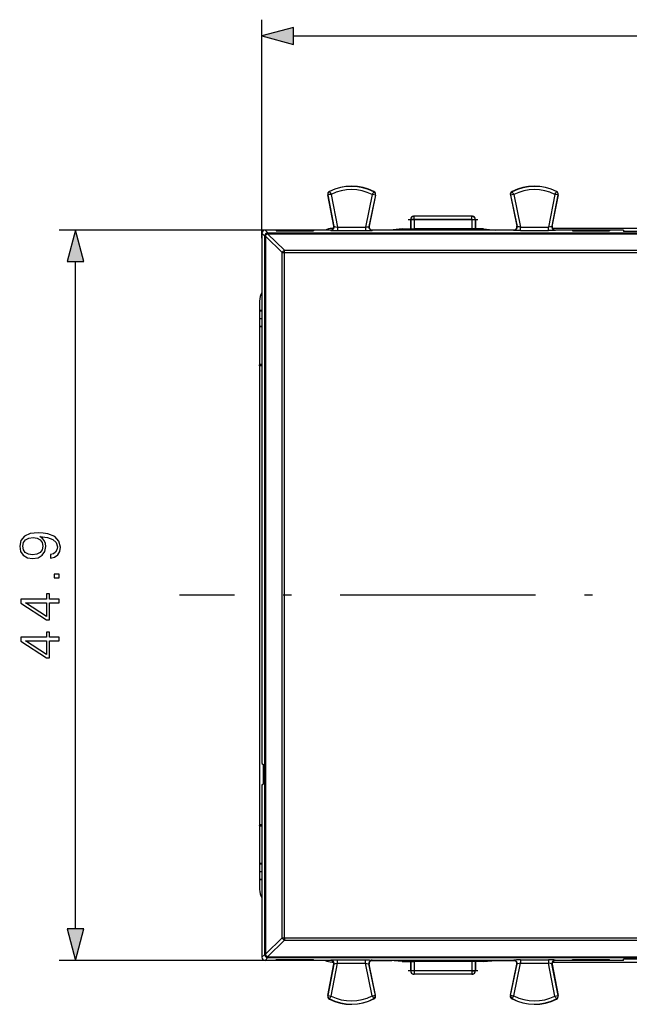
# Model space of a CAD drawing. Extents: x 0 to 420, y 0 to 297.
# Drawn here: x 101 to 139, y 130 to 190 of the extents above; entities that cross this region are included whole.
import ezdxf

# ---------------------------------------------------------------- set-up
doc = ezdxf.new("R2010")
doc.units = 0
doc.linetypes.add('DASHDOT', pattern=[18.5, 12, -3, 0.5, -3])
doc.layers.get('0').update_dxf_attribs({"linetype": 'CONTINUOUS'})

msp = doc.modelspace()

# ---------------------------------------------------------------- linework, layer by layer
at = {"color": 7}
for p, q in [((116.16748, 176.607956), (116.16748, 190.040771)), ((118.099335, 189.040771), (181.485626, 189.040771)), ((120.220604, 179.271896), (120.208542, 179.269592)), ((120.576431, 177.345459), (120.208542, 179.269592)), ((120.220604, 179.271896), (120.592453, 177.327042)), ((120.320343, 179.474701), (120.314804, 179.485657)), ((120.418747, 179.300369), (120.805191, 177.27919)), ((122.941116, 179.287735), (122.528206, 177.27919)), ((123.138855, 179.256561), (122.742752, 177.329758)), ((123.150887, 179.254089), (122.759071, 177.348175)), ((123.041298, 179.46106), (123.046944, 179.47197)), ((123.138855, 179.256561), (123.150887, 179.254089)), ((131.446106, 179.256561), (131.434082, 179.254089)), ((131.434082, 179.254089), (131.825897, 177.348175)), ((131.446106, 179.256561), (131.842209, 177.329758)), ((131.543671, 179.46106), (131.538025, 179.47197)), ((131.643845, 179.287735), (132.056763, 177.27919)), ((134.166214, 179.300369), (133.77977, 177.27919)), ((134.364365, 179.271896), (133.992508, 177.327042)), ((134.00853, 177.345459), (134.376419, 179.269592)), ((134.264618, 179.474701), (134.270157, 179.485657)), ((134.364365, 179.271896), (134.376419, 179.269592)), ((125.29248, 177.758026), (125.29248, 177.182983)), ((125.29248, 177.757935), (125.315422, 177.757935)), ((125.315422, 177.757935), (125.315422, 177.177246)), ((125.515305, 177.757935), (125.315422, 177.757935)), ((125.492607, 177.957932), (125.515305, 177.957932)), ((129.069656, 177.957932), (125.515305, 177.957932)), ((125.515305, 177.757935), (125.515305, 177.957932)), ((129.069656, 177.757935), (125.515305, 177.757935)), ((125.515305, 177.757935), (125.515305, 177.175568)), ((129.092361, 177.957932), (129.069656, 177.957932)), ((129.069656, 177.757935), (129.069656, 177.957932)), ((129.069656, 177.757935), (129.069656, 177.175568)), ((129.069656, 177.757935), (129.269547, 177.757935)), ((129.269547, 177.757935), (129.269547, 177.177246)), ((129.29248, 177.757935), (129.269547, 177.757935)), ((129.29248, 177.758026), (129.29248, 177.182983)), ((116.667465, 177.107941), (103.708443, 177.107941)), ((116.16748, 176.908005), (116.16748, 176.607956)), ((116.16748, 176.908005), (116.337555, 176.73793)), ((116.667465, 177.107941), (116.367416, 177.107941)), ((116.367416, 177.107941), (116.536644, 176.938705)), ((116.536644, 176.938705), (116.505356, 176.935272)), ((116.505356, 176.883774), (116.505356, 176.935272)), ((116.505356, 176.883774), (117.552773, 175.863708)), ((116.505356, 176.883774), (183.079605, 176.883774)), ((116.536644, 176.938705), (183.048325, 176.938705)), ((120.379982, 177.107941), (116.667465, 177.107941)), ((119.336029, 177.095322), (117.048935, 177.095322)), ((117.048935, 177.095322), (117.049728, 177.049866)), ((117.049728, 177.049866), (119.335236, 177.049866)), ((119.336029, 177.095322), (119.335236, 177.049866)), ((120.380058, 177.107941), (120.396042, 177.089554)), ((120.553215, 177.207932), (120.481682, 177.207932)), ((120.576431, 177.345459), (120.592453, 177.327042)), ((120.805191, 177.27919), (122.528206, 177.27919)), ((120.805191, 177.27919), (120.805191, 177.079269)), ((120.805191, 177.079269), (122.528206, 177.079269)), ((122.528206, 177.27919), (122.528206, 177.079269)), ((122.759071, 177.348175), (122.742752, 177.329758)), ((122.890869, 177.118484), (124.145828, 177.118484)), ((122.954903, 177.107941), (122.938622, 177.089554)), ((124.040077, 177.107941), (122.954903, 177.107941)), ((124.79248, 177.182983), (124.040077, 177.107941)), ((130.544891, 177.107941), (124.040077, 177.107941)), ((124.79248, 177.182983), (125.29248, 177.182983)), ((125.29248, 177.182983), (125.315422, 177.177246)), ((125.315674, 177.177216), (125.515305, 177.175568)), ((129.069656, 177.175568), (125.515305, 177.175568)), ((129.269287, 177.177216), (129.069656, 177.175568)), ((129.29248, 177.182983), (129.269547, 177.177246)), ((129.79248, 177.182983), (129.29248, 177.182983)), ((129.79248, 177.182983), (130.544891, 177.107941)), ((130.439163, 177.118484), (131.694122, 177.118484)), ((131.630066, 177.107941), (130.544891, 177.107941)), ((131.630066, 177.107941), (131.646347, 177.089554)), ((131.825897, 177.348175), (131.842209, 177.329758)), ((132.056763, 177.27919), (133.77977, 177.27919)), ((132.056763, 177.079269), (132.056763, 177.27919)), ((132.056763, 177.079269), (133.77977, 177.079269)), ((133.77977, 177.079269), (133.77977, 177.27919)), ((134.00853, 177.345459), (133.992508, 177.327042)), ((143.267487, 177.207932), (134.031754, 177.207932)), ((134.20491, 177.107941), (134.188919, 177.089554)), ((138.37851, 177.107941), (134.204987, 177.107941)), ((137.536026, 177.095322), (135.248932, 177.095322)), ((135.248932, 177.095322), (135.249725, 177.049866)), ((135.249725, 177.049866), (137.535233, 177.049866)), ((137.536026, 177.095322), (137.535233, 177.049866)), ((138.37851, 177.107941), (138.380005, 177.023163)), ((161.204971, 177.023163), (138.380005, 177.023163)), ((116.16748, 176.607956), (116.16748, 168.982941)), ((116.338036, 176.738129), (116.385361, 176.741302)), ((116.396088, 176.711121), (116.385361, 176.741302)), ((116.396088, 176.711121), (117.411346, 175.722229)), ((117.411346, 175.722229), (117.552773, 175.723816)), ((117.552773, 175.723816), (117.552773, 175.863708)), ((117.552773, 175.863708), (182.032196, 175.863708)), ((117.552773, 175.723816), (182.032196, 175.723816)), ((104.708443, 134.139786), (104.708443, 175.176086)), ((116.017479, 172.743729), (116.017479, 172.157928)), ((116.16748, 172.157928), (116.017479, 172.157928)), ((116.017479, 172.157928), (116.030807, 172.131287)), ((116.167488, 172.131287), (116.030807, 172.131287)), ((116.017479, 171.157928), (116.030807, 171.184586)), ((116.017479, 171.157928), (116.017479, 168.832932)), ((116.16748, 171.157928), (116.017479, 171.157928)), ((116.167488, 171.184662), (116.030807, 171.184662)), ((116.16748, 168.982941), (116.16748, 168.971802)), ((116.16748, 168.971802), (116.16748, 154.657928)), ((116.006355, 168.769699), (116.00882, 168.815613)), ((116.006355, 168.769699), (116.006355, 140.546158)), ((116.16748, 168.769699), (116.006355, 168.769699)), ((116.017479, 168.832932), (116.00882, 168.815613)), ((116.16748, 168.815613), (116.00882, 168.815613)), ((116.16748, 168.832932), (116.017479, 168.832932)), ((116.16748, 154.657928), (116.16748, 144.315536)), ((116.16748, 144.315536), (116.253899, 144.257935)), ((116.253899, 143.057938), (116.253899, 144.257935)), ((116.16748, 143.000336), (116.253899, 143.057938)), ((116.16748, 143.000336), (116.16748, 140.344055)), ((116.006355, 140.546158), (116.00882, 140.500259)), ((116.16748, 140.546158), (116.006355, 140.546158)), ((116.017479, 140.482925), (116.00882, 140.500259)), ((116.16748, 140.500259), (116.00882, 140.500259)), ((116.017479, 140.482925), (116.017479, 138.157928)), ((116.017479, 140.482925), (116.16748, 140.482925)), ((116.16748, 140.344055), (116.16748, 140.332932)), ((116.16748, 140.332932), (116.16748, 132.707916)), ((116.017479, 138.157928), (116.030807, 138.131287)), ((116.16748, 138.157928), (116.017479, 138.157928)), ((116.167488, 138.131287), (116.030807, 138.131287)), ((116.017479, 137.157928), (116.030807, 137.184586)), ((116.017479, 137.157928), (116.017479, 136.572128)), ((116.16748, 137.157928), (116.017479, 137.157928)), ((116.167488, 137.184647), (116.030807, 137.184647)), ((116.396088, 132.604736), (117.411346, 133.593643)), ((116.505356, 132.432098), (117.552773, 133.452164)), ((117.411346, 133.593643), (117.552773, 133.592056)), ((117.552773, 133.592056), (182.032196, 133.592056)), ((117.552773, 133.592056), (117.552773, 133.452164)), ((117.552773, 133.452164), (182.032196, 133.452164)), ((116.16748, 132.707916), (116.16748, 132.407867)), ((116.16748, 132.407867), (116.337555, 132.577927)), ((116.338036, 132.577728), (116.385361, 132.574554)), ((116.396088, 132.604736), (116.385361, 132.574554)), ((116.367416, 132.207932), (103.708443, 132.207932)), ((116.367416, 132.207932), (116.536644, 132.377167)), ((116.667465, 132.207932), (116.367416, 132.207932)), ((116.505356, 132.432098), (183.079605, 132.432098)), ((116.505356, 132.432098), (116.505356, 132.3806)), ((116.536644, 132.377167), (116.505356, 132.3806)), ((116.536644, 132.377167), (183.048325, 132.377167)), ((120.379982, 132.207932), (116.667465, 132.207932)), ((117.048935, 132.220535), (117.049728, 132.266006)), ((119.336029, 132.220535), (117.048935, 132.220535)), ((117.049728, 132.266006), (119.335236, 132.266006)), ((119.336029, 132.220535), (119.335236, 132.266006)), ((120.576431, 131.970398), (120.208542, 130.046265)), ((120.220604, 130.043961), (120.592453, 131.988815)), ((120.380058, 132.207932), (120.396042, 132.226303)), ((120.418747, 130.015503), (120.805191, 132.036667)), ((120.481682, 132.107925), (120.553215, 132.107925)), ((120.576431, 131.970398), (120.592453, 131.988815)), ((120.805191, 132.036667), (120.805191, 132.236603)), ((120.805191, 132.236603), (122.528206, 132.236603)), ((120.805191, 132.036667), (122.528206, 132.036667)), ((122.528206, 132.036667), (122.528206, 132.236603)), ((122.941116, 130.028137), (122.528206, 132.036667)), ((123.138855, 130.059296), (122.742752, 131.986115)), ((122.759071, 131.967682), (122.742752, 131.986115)), ((123.150887, 130.061768), (122.759071, 131.967682)), ((122.890854, 132.197388), (124.145874, 132.197388)), ((122.954903, 132.207932), (122.938622, 132.226303)), ((124.040077, 132.207932), (122.954903, 132.207932)), ((124.79248, 132.132874), (124.040077, 132.207932)), ((130.544891, 132.207932), (124.040077, 132.207932)), ((124.79248, 132.132874), (125.29248, 132.132874)), ((125.29248, 132.132874), (125.315422, 132.138611)), ((125.29248, 132.132874), (125.29248, 131.557846)), ((125.315422, 132.138611), (125.315422, 131.557938)), ((125.315674, 132.138657), (125.515305, 132.140305)), ((129.069656, 132.140305), (125.515305, 132.140305)), ((125.515305, 132.140305), (125.515305, 131.557938)), ((129.269287, 132.138657), (129.069656, 132.140305)), ((129.069656, 132.140305), (129.069656, 131.557938)), ((129.29248, 132.132874), (129.269547, 132.138611)), ((129.269547, 132.138611), (129.269547, 131.557938)), ((129.79248, 132.132874), (129.29248, 132.132874)), ((129.29248, 132.132874), (129.29248, 131.557846)), ((129.79248, 132.132874), (130.544891, 132.207932)), ((130.439102, 132.197388), (131.694138, 132.197388)), ((131.630066, 132.207932), (130.544891, 132.207932)), ((131.434082, 130.061768), (131.825897, 131.967682)), ((131.446106, 130.059296), (131.842209, 131.986115)), ((131.630066, 132.207932), (131.646347, 132.226303)), ((131.643845, 130.028137), (132.056763, 132.036667)), ((131.825897, 131.967682), (131.842209, 131.986115)), ((132.056763, 132.236603), (132.056763, 132.036667)), ((132.056763, 132.236603), (133.77977, 132.236603)), ((132.056763, 132.036667), (133.77977, 132.036667)), ((133.77977, 132.236603), (133.77977, 132.036667)), ((134.166214, 130.015503), (133.77977, 132.036667)), ((134.364365, 130.043961), (133.992508, 131.988815)), ((134.00853, 131.970398), (133.992508, 131.988815)), ((134.00853, 131.970398), (134.376419, 130.046265)), ((134.031754, 132.107925), (143.267487, 132.107925)), ((134.20491, 132.207932), (134.188919, 132.226303)), ((138.37851, 132.207932), (134.204987, 132.207932)), ((135.248932, 132.220535), (135.249725, 132.266006)), ((137.536026, 132.220535), (135.248932, 132.220535)), ((135.249725, 132.266006), (137.535233, 132.266006)), ((137.536026, 132.220535), (137.535233, 132.266006)), ((138.37851, 132.207932), (138.380005, 132.292709)), ((161.204971, 132.292709), (138.380005, 132.292709)), ((125.29248, 131.557938), (125.315422, 131.557938)), ((125.515305, 131.557938), (125.315422, 131.557938)), ((125.492607, 131.357925), (125.515305, 131.357925)), ((129.069656, 131.557938), (125.515305, 131.557938)), ((125.515305, 131.557938), (125.515305, 131.357925)), ((129.069656, 131.357925), (125.515305, 131.357925)), ((129.069656, 131.557938), (129.069656, 131.357925)), ((129.069656, 131.557938), (129.269547, 131.557938)), ((129.092361, 131.357925), (129.069656, 131.357925)), ((129.29248, 131.557938), (129.269547, 131.557938)), ((120.220604, 130.043961), (120.208542, 130.046265)), ((120.320343, 129.841156), (120.314804, 129.8302)), ((123.041298, 129.854797), (123.046944, 129.843903)), ((123.138855, 130.059296), (123.150887, 130.061768)), ((131.446106, 130.059296), (131.434082, 130.061768)), ((131.543671, 129.854797), (131.538025, 129.843903)), ((134.264618, 129.841156), (134.270157, 129.8302)), ((134.364365, 130.043961), (134.376419, 130.046265))]:
    msp.add_line(p, q, dxfattribs=at)
at = {"color": 7, "linetype": 'DASHDOT'}
for p, q in [((125.159866, 177.757935), (129.425095, 177.757935)), ((116.181152, 171.657928), (116.017136, 171.657928)), ((188.480194, 154.657928), (111.104279, 154.657928)), ((116.181152, 137.657928), (116.017136, 137.657928)), ((129.42514, 131.557938), (125.159317, 131.557938))]:
    msp.add_line(p, q, dxfattribs=at)
at = {"color": 7}
for points in [[(118.099335, 189.558411), (116.16748, 189.040771), (118.099335, 188.523132)], [(105.226082, 175.176086), (104.708443, 177.107941), (104.190804, 175.176086)], [(103.162544, 157.153412), (103.162544, 156.941315), (103.423325, 157.00737), (103.618042, 157.146454), (103.736259, 157.348129), (103.777985, 157.612381), (103.691055, 157.991379), (103.433754, 158.269547), (103.002602, 158.439926), (102.727913, 158.481644), (102.408028, 158.499023), (101.921234, 158.44339), (101.566582, 158.283447), (101.350998, 158.019196), (101.277985, 157.664536), (101.337097, 157.351608), (101.493561, 157.115158), (101.747383, 156.965652), (102.074226, 156.913498), (102.414978, 156.962173), (102.668808, 157.111694), (102.828751, 157.341171), (102.884384, 157.643677), (102.863518, 157.845337), (102.790497, 158.015717), (102.675758, 158.1548), (102.515816, 158.262589), (102.985214, 158.210434), (103.322487, 158.088745), (103.527634, 157.894028), (103.593704, 157.629761), (103.565887, 157.44548), (103.482437, 157.302917), (103.350304, 157.205566)], [(102.063797, 157.149933), (101.809975, 157.181229), (101.618736, 157.285538), (101.50399, 157.448959), (101.462265, 157.681915), (101.507469, 157.90097), (101.636124, 158.067871), (101.837791, 158.175659), (102.098572, 158.213913), (102.341965, 158.17218), (102.529724, 158.060913), (102.658371, 157.890549), (102.700096, 157.674973), (102.658371, 157.452438), (102.536674, 157.285538), (102.338486, 157.184708)], [(103.708443, 155.718079), (103.708443, 155.947571), (103.398987, 155.947571), (103.398987, 155.718079)], [(103.708443, 154.195831), (103.708443, 154.425323), (103.106911, 154.425323), (103.106911, 154.745209), (102.92263, 154.745209), (102.92263, 154.425323), (101.347527, 154.425323), (101.347527, 154.178452), (102.92263, 153.149231), (103.106911, 153.149231), (103.106911, 154.195831)], [(102.92263, 154.195831), (102.92263, 153.357864), (101.636124, 154.195831)], [(103.708443, 151.846039), (103.708443, 152.075531), (103.106911, 152.075531), (103.106911, 152.395416), (102.92263, 152.395416), (102.92263, 152.075531), (101.347527, 152.075531), (101.347527, 151.828659), (102.92263, 150.799454), (103.106911, 150.799454), (103.106911, 151.846039)], [(102.92263, 151.846039), (102.92263, 151.008072), (101.636124, 151.846039)], [(104.190804, 134.139786), (104.708443, 132.207932), (105.226082, 134.139786)]]:
    msp.add_lwpolyline(points, close=True, dxfattribs=at)
for points in [[(125.515312, 177.957932), (125.48687, 177.955887), (125.458992, 177.949844), (125.432274, 177.939865), (125.407249, 177.926163), (125.384422, 177.909073), (125.36425, 177.888901), (125.34716, 177.866043), (125.333488, 177.841019), (125.323524, 177.814285), (125.317467, 177.786392), (125.315422, 177.75795)], [(129.269531, 177.75795), (129.267517, 177.786392), (129.261444, 177.814285), (129.251465, 177.841019), (129.237823, 177.866043), (129.220703, 177.888901), (129.200562, 177.909073), (129.177734, 177.926163), (129.152679, 177.939865), (129.125977, 177.949844), (129.098114, 177.955887), (129.069672, 177.957932)], [(116.505379, 176.935257), (116.477989, 176.928757), (116.451775, 176.918503), (116.427269, 176.904678), (116.40493, 176.887527), (116.385216, 176.867386), (116.368538, 176.844742), (116.355202, 176.819962), (116.345482, 176.793533), (116.339561, 176.766006), (116.337547, 176.73793)], [(116.505379, 176.935242), (116.493515, 176.932312), (116.484802, 176.929169), (116.461166, 176.91629), (116.43763, 176.895721), (116.417496, 176.869415), (116.40448, 176.845566), (116.394348, 176.820038), (116.387512, 176.79538), (116.383995, 176.776733)], [(120.396042, 177.089554), (120.396385, 177.089294), (120.397789, 177.088791), (120.407707, 177.08728), (120.426308, 177.085815), (120.487053, 177.083176), (120.711357, 177.079544), (120.805191, 177.079269)], [(120.396049, 177.089554), (120.425255, 177.091721), (120.453819, 177.098129), (120.481163, 177.108627), (120.506676, 177.123001), (120.529823, 177.141006), (120.550102, 177.162125), (120.56707, 177.185989), (120.58036, 177.212112), (120.589714, 177.239883), (120.594902, 177.268692), (120.595818, 177.297958), (120.592461, 177.327042)], [(120.592453, 177.327042), (120.592781, 177.32663), (120.594215, 177.325668), (120.604492, 177.321777), (120.622971, 177.31662), (120.678909, 177.303696), (120.805191, 177.27919)], [(122.528206, 177.27919), (122.619911, 177.297577), (122.697258, 177.31517), (122.730499, 177.324326), (122.739502, 177.327637), (122.742188, 177.329147), (122.742752, 177.329758)], [(122.528206, 177.079269), (122.779381, 177.081467), (122.894173, 177.085022), (122.932404, 177.087952), (122.937508, 177.088989), (122.938324, 177.089325), (122.938622, 177.089554)], [(122.742744, 177.329758), (122.739098, 177.30275), (122.739174, 177.275528), (122.742943, 177.24852), (122.750343, 177.222305), (122.761253, 177.197342), (122.775444, 177.174057), (122.792656, 177.152939), (122.812599, 177.134354), (122.834877, 177.118637), (122.859077, 177.106094), (122.884758, 177.097), (122.91143, 177.091446), (122.938622, 177.089554)], [(132.056763, 177.079269), (131.805588, 177.081467), (131.690796, 177.085022), (131.652557, 177.087952), (131.647461, 177.088989), (131.646637, 177.089325), (131.646347, 177.089554)], [(131.646362, 177.089554), (131.673523, 177.091446), (131.700226, 177.097), (131.725891, 177.106094), (131.750092, 177.118637), (131.772369, 177.134354), (131.792297, 177.152939), (131.80954, 177.174057), (131.82373, 177.197342), (131.834625, 177.222305), (131.842041, 177.24852), (131.845795, 177.275528), (131.845856, 177.30275), (131.842224, 177.329758)], [(132.056763, 177.27919), (131.965057, 177.297577), (131.887711, 177.31517), (131.854462, 177.324326), (131.845459, 177.327637), (131.842773, 177.329147), (131.842209, 177.329758)], [(133.992508, 177.327042), (133.992188, 177.32663), (133.990753, 177.325668), (133.980469, 177.321777), (133.96199, 177.31662), (133.906052, 177.303696), (133.77977, 177.27919)], [(134.188919, 177.089554), (134.188583, 177.089294), (134.18718, 177.088791), (134.177246, 177.08728), (134.158661, 177.085815), (134.0979, 177.083176), (133.873611, 177.079544), (133.77977, 177.079269)], [(133.992523, 177.327042), (133.989136, 177.297958), (133.990082, 177.268692), (133.99527, 177.239883), (134.004608, 177.212112), (134.017914, 177.185989), (134.034882, 177.162125), (134.055145, 177.141006), (134.078278, 177.123001), (134.10379, 177.108627), (134.131134, 177.098129), (134.159729, 177.091721), (134.188934, 177.089554)], [(116.337547, 132.577927), (116.339561, 132.54985), (116.345482, 132.522354), (116.355202, 132.495926), (116.368538, 132.471146), (116.385216, 132.448441), (116.40493, 132.42836), (116.427269, 132.411209), (116.451775, 132.397354), (116.477989, 132.3871), (116.505379, 132.38063)], [(116.505379, 132.380615), (116.493515, 132.38356), (116.484802, 132.386688), (116.461166, 132.399582), (116.43763, 132.420151), (116.417496, 132.446442), (116.40448, 132.470291), (116.394348, 132.495819), (116.387512, 132.520477), (116.383995, 132.539139)], [(120.396042, 132.226303), (120.396385, 132.226562), (120.397789, 132.227066), (120.407707, 132.228577), (120.426308, 132.230042), (120.487053, 132.232681), (120.711357, 132.236313), (120.805191, 132.236603)], [(120.592461, 131.988846), (120.595818, 132.017899), (120.594902, 132.047195), (120.589714, 132.076004), (120.58036, 132.103775), (120.56707, 132.129868), (120.550102, 132.153763), (120.529823, 132.174881), (120.506676, 132.192856), (120.481163, 132.20723), (120.453819, 132.217728), (120.425255, 132.224136), (120.396049, 132.226334)], [(120.592453, 131.988815), (120.592781, 131.989243), (120.594215, 131.990204), (120.604492, 131.99408), (120.622971, 131.999252), (120.678909, 132.012161), (120.805191, 132.036667)], [(122.528206, 132.236603), (122.779381, 132.23439), (122.894173, 132.230835), (122.932404, 132.227905), (122.937508, 132.226883), (122.938324, 132.226532), (122.938622, 132.226303)], [(122.528206, 132.036667), (122.619911, 132.018295), (122.697258, 132.000687), (122.730499, 131.991531), (122.739502, 131.98822), (122.742188, 131.986725), (122.742752, 131.986115)], [(122.938622, 132.226334), (122.91143, 132.224442), (122.884758, 132.218887), (122.859077, 132.209763), (122.834877, 132.19722), (122.812599, 132.181534), (122.792656, 132.162918), (122.775444, 132.1418), (122.761253, 132.118546), (122.750343, 132.093582), (122.742943, 132.067337), (122.739174, 132.040359), (122.739098, 132.013138), (122.742744, 131.986099)], [(132.056763, 132.236603), (131.805588, 132.23439), (131.690796, 132.230835), (131.652557, 132.227905), (131.647461, 132.226883), (131.646637, 132.226532), (131.646347, 132.226303)], [(131.842224, 131.986099), (131.845856, 132.013138), (131.845795, 132.040359), (131.842041, 132.067337), (131.834625, 132.093582), (131.82373, 132.118546), (131.80954, 132.1418), (131.792297, 132.162918), (131.772369, 132.181534), (131.750092, 132.19722), (131.725891, 132.209763), (131.700226, 132.218887), (131.673523, 132.224442), (131.646362, 132.226334)], [(132.056763, 132.036667), (131.965057, 132.018295), (131.887711, 132.000687), (131.854462, 131.991531), (131.845459, 131.98822), (131.842773, 131.986725), (131.842209, 131.986115)], [(134.188919, 132.226303), (134.188583, 132.226562), (134.18718, 132.227066), (134.177246, 132.228577), (134.158661, 132.230042), (134.0979, 132.232681), (133.873611, 132.236313), (133.77977, 132.236603)], [(133.992508, 131.988815), (133.992188, 131.989243), (133.990753, 131.990204), (133.980469, 131.99408), (133.96199, 131.999252), (133.906052, 132.012161), (133.77977, 132.036667)], [(134.188934, 132.226334), (134.159729, 132.224136), (134.131134, 132.217728), (134.10379, 132.20723), (134.078278, 132.192856), (134.055145, 132.174881), (134.034882, 132.153763), (134.017914, 132.129868), (134.004608, 132.103775), (133.99527, 132.076004), (133.990082, 132.047195), (133.989136, 132.017899), (133.992523, 131.988846)], [(125.315422, 131.557938), (125.317467, 131.529495), (125.323524, 131.501602), (125.333488, 131.474869), (125.34716, 131.449814), (125.36425, 131.426956), (125.384422, 131.406784), (125.407249, 131.389694), (125.432274, 131.375992), (125.458992, 131.366043), (125.48687, 131.35997), (125.515312, 131.357925)], [(129.069672, 131.357925), (129.098114, 131.35997), (129.125977, 131.366043), (129.152679, 131.375992), (129.177734, 131.389694), (129.200562, 131.406784), (129.220703, 131.426956), (129.237823, 131.449814), (129.251465, 131.474869), (129.261444, 131.501602), (129.267517, 131.529495), (129.269531, 131.557938)]]:
    msp.add_lwpolyline(points, dxfattribs=at)
for centre, radius, start, end in [((121.66748, 176.807922), 3, 62.624413, 116.800989), ((121.66748, 176.807922), 2.987721, 62.624413, 116.800989), ((132.91748, 176.807922), 3, 63.199016, 117.375585), ((132.91748, 176.807922), 2.987721, 63.199016, 117.375585), ((120.404984, 179.307159), 0.2, 116.800989, 190.824178), ((120.404984, 179.307159), 0.187721, 116.800989, 190.824178), ((120.759827, 176.00795), 3.309342, 95.914509, 99.375188), ((122.980278, 180.89595), 3.01692, 208.120703, 211.918958), ((121.66748, 176.807922), 2.787751, 62.814866, 116.611287), ((120.555794, 180.815018), 2.831387, 327.369249, 331.419528), ((122.539902, 175.897079), 3.413655, 79.898569, 83.251625), ((122.954979, 179.294373), 0.187721, 348.383145, 62.624413), ((122.954979, 179.294373), 0.2, 348.383145, 62.624413), ((131.629974, 179.294373), 0.2, 117.375585, 191.616849), ((131.629974, 179.294373), 0.187721, 117.375585, 191.616849), ((132.003128, 176.179398), 3.128283, 96.593362, 100.257813), ((134.179504, 180.903946), 3.00601, 208.70116, 212.513239), ((132.91748, 176.807922), 2.787751, 63.388718, 117.185132), ((131.604675, 180.89595), 3.01692, 328.081037, 331.879293), ((133.825134, 176.00795), 3.309342, 80.624817, 84.085496), ((134.179977, 179.307159), 0.187721, 349.175824, 63.199016), ((134.179977, 179.307159), 0.2, 349.175824, 63.199016), ((125.492462, 177.757935), 0.199991, 89.994989, 179.972165), ((129.092499, 177.757935), 0.199991, 0.027839, 90.005009), ((116.367386, 176.908035), 0.199898, 89.991533, 180.008505), ((116.460655, 176.761429), 0.078058, 168.71182, 194.962904), ((116.652412, 176.595459), 0.323817, 117.023065, 145.967112), ((120.481682, 176.207947), 0.999976, 90.000153, 115.842208), ((120.380035, 177.307892), 0.199957, 269.985832, 10.829981), ((122.954933, 177.307892), 0.199956, 168.377058, 270.014396), ((131.630035, 177.307892), 0.199956, 269.985606, 11.622945), ((134.204926, 177.307892), 0.199957, 169.170016, 270.01417), ((-31339.140625, 154.659653), 31455.485946, 359.999997, 0.040215), ((-31344.357422, 154.66156), 31460.761155, 359.999993, 0.040156), ((-31382.898438, 154.658646), 31500.31617, 359.999999, 0.038312), ((117.700043, 175.575256), 0.324023, 117.048337, 153.022165), ((-31379.513672, 154.66124), 31497.073747, 359.999994, 0.038315), ((117.017433, 172.743744), 0.999953, 148.210775, 180.000132), ((85.244095, 171.657928), 30.791167, 359.119758, 0.880242), ((-31339.140625, 154.656219), 31455.485946, 359.959785, 0.000003), ((-31344.357422, 154.654297), 31460.761155, 359.959844, 0.000007), ((-31382.898438, 154.657227), 31500.31617, 359.961688, 0.000001), ((-31379.513672, 154.654617), 31497.073747, 359.961685, 0.000006), ((85.244095, 137.657928), 30.791167, 359.119758, 0.880242), ((117.017433, 136.572128), 0.999953, 179.999868, 211.789225), ((117.700043, 133.740601), 0.324023, 206.977835, 242.951663), ((116.460655, 132.554443), 0.078058, 165.037096, 191.28818), ((116.367386, 132.407837), 0.199898, 179.991495, 270.008467), ((116.652412, 132.720413), 0.323817, 214.032888, 242.976935), ((120.481674, 133.107895), 0.999956, 244.157492, 270.000093), ((120.380035, 132.007965), 0.199957, 349.170019, 90.014168), ((122.954933, 132.00798), 0.199956, 89.985604, 191.622942), ((131.630035, 132.00798), 0.199956, 348.377055, 90.014394), ((134.204926, 132.007965), 0.199957, 89.98583, 190.829984), ((125.492462, 131.557938), 0.199991, 180.027835, 270.005011), ((129.092499, 131.557938), 0.199991, 269.994991, 359.972161), ((120.404984, 130.008713), 0.2, 169.175822, 243.199011), ((120.404984, 130.008713), 0.187721, 169.175822, 243.199011), ((120.737259, 133.140472), 3.140414, 260.530043, 264.180335), ((121.66748, 132.507935), 3, 243.199011, 297.375587), ((122.828682, 128.507507), 2.841871, 147.964109, 151.999399), ((121.66748, 132.507935), 2.987721, 243.199011, 297.375587), ((121.66748, 132.507935), 2.787751, 243.388713, 297.185134), ((120.555794, 128.500854), 2.831387, 28.580472, 32.630751), ((122.539902, 133.418793), 3.413655, 276.748375, 280.101431), ((122.954979, 130.0215), 0.187721, 297.375587, 11.616855), ((122.954979, 130.0215), 0.2, 297.375587, 11.616855), ((131.629974, 130.0215), 0.2, 168.383151, 242.624415), ((131.629974, 130.0215), 0.187721, 168.383151, 242.624415), ((132.045059, 133.418793), 3.413655, 259.898564, 263.25162), ((132.91748, 132.507935), 3, 242.624415, 296.800984), ((134.029175, 128.500854), 2.831387, 147.369254, 151.419529), ((132.91748, 132.507935), 2.987721, 242.624415, 296.800984), ((132.91748, 132.507935), 2.787751, 242.814868, 296.611282), ((131.756287, 128.507507), 2.841871, 28.000598, 32.035892), ((133.847702, 133.140472), 3.140414, 275.819667, 279.469959), ((134.179977, 130.008713), 0.187721, 296.800984, 10.824176), ((134.179977, 130.008713), 0.2, 296.800984, 10.824176)]:
    msp.add_arc(centre, radius, start, end, dxfattribs=at)
for points in [[(118.099335, 189.558411), (116.16748, 189.040771), (118.099335, 189.558411), (118.099335, 188.523132)], [(105.226082, 175.176086), (104.708443, 177.107941), (105.226082, 175.176086), (104.190804, 175.176086)], [(104.190804, 134.139786), (104.708443, 132.207932), (104.190804, 134.139786), (105.226082, 134.139786)]]:
    msp.add_solid(points, dxfattribs=at)

doc.saveas('drawing.dxf')
